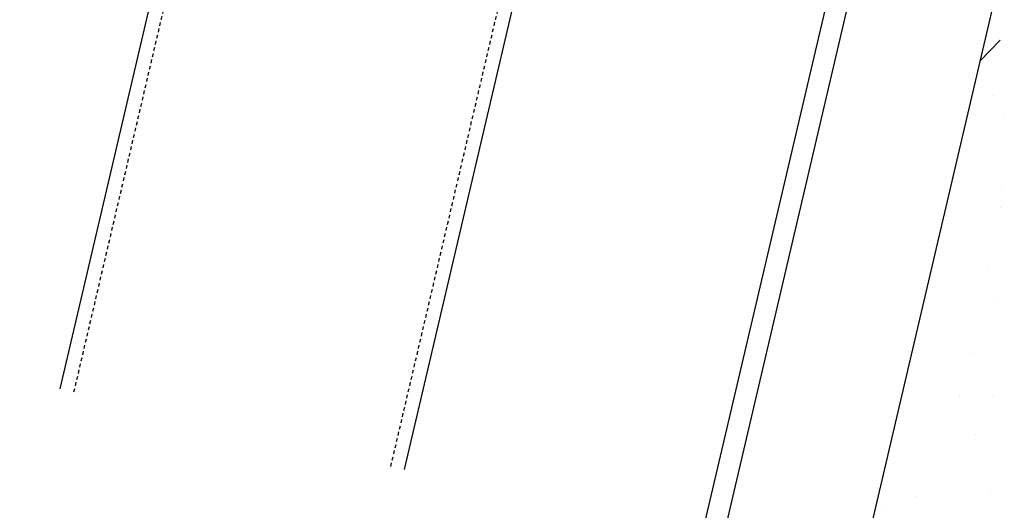
# Model space of a CAD drawing. Units: feet. Extents: x 2173892 to 2179631, y 13651353 to 13655778.
# Drawn here: x 2175084 to 2175119, y 13654315 to 13654333 of the extents above; entities that cross this region are included whole.
import ezdxf

# ---------------------------------------------------------------- set-up
doc = ezdxf.new("R2010")
doc.units = ezdxf.units.FT
doc.header["$MEASUREMENT"] = 0
doc.linetypes.add('MP1248200$0$HIDDEN2', pattern=[0.1875, 0.125, -0.0625])
for name, color, linetype in [('MP1248200$0$CP-ROAD-CURB BACK-U4A', 252, 'Continuous'), ('MP1248200$0$CP-ROAD-CURB FACE-U4A', 252, 'Continuous'), ('MP1248200$0$CP-ROAD-STRPNG-U4A', 253, 'Continuous'), ('MP1248200$0$CP-SWLK-CONC HATCH-U4A', 252, 'Continuous'), ('MP1248200$0$CP-SWLK-CONC-U4A', 252, 'Continuous')]:
    doc.layers.add(name, color=color, linetype=linetype)

msp = doc.modelspace()

# ---------------------------------------------------------------- linework, layer by layer
at = {"layer": 'MP1248200$0$CP-ROAD-CURB BACK-U4A'}
msp.add_line((2175162.813, 13654542.797), (2175008, 13653883.036), dxfattribs=at)
at = {"layer": 'MP1248200$0$CP-ROAD-CURB FACE-U4A'}
msp.add_line((2175162.083, 13654542.968), (2175007.27, 13653883.208), dxfattribs=at)
at = {"layer": 'MP1248200$0$CP-ROAD-STRPNG-U4A'}
for p, q in [((2175085.807, 13654319.679), (2175139.448, 13654548.28)), ((2175097.976, 13654316.824), (2175151.617, 13654545.424))]:
    msp.add_line(p, q, dxfattribs=at)
at = {"layer": 'MP1248200$0$CP-ROAD-STRPNG-U4A', "linetype": 'MP1248200$0$HIDDEN2'}
for p, q in [((2175086.294, 13654319.565), (2175139.935, 13654548.166)), ((2175097.49, 13654316.938), (2175151.131, 13654545.538))]:
    msp.add_line(p, q, dxfattribs=at)
at = {"layer": 'MP1248200$0$CP-SWLK-CONC HATCH-U4A', "linetype": 'Continuous'}
for p, q in [((2175118.308, 13654331.242), (2175119.016, 13654331.98)), ((2175118.188, 13654330.713), (2175118.188, 13654330.713)), ((2175118.775, 13654330.027), (2175118.775, 13654330.027)), ((2175119.163, 13654329.409), (2175119.163, 13654329.409)), ((2175119.062, 13654326.804), (2175119.062, 13654326.804)), ((2175119.041, 13654326.08), (2175119.041, 13654326.08)), ((2175118.571, 13654324.017), (2175118.571, 13654324.017)), ((2175116.431, 13654322.86), (2175116.431, 13654322.86)), ((2175118.92, 13654322.751), (2175118.92, 13654322.751)), ((2175118.068, 13654320.952), (2175118.068, 13654320.952)), ((2175117.588, 13654319.414), (2175117.588, 13654319.414)), ((2175118.798, 13654319.422), (2175118.798, 13654319.422)), ((2175118.158, 13654318.05), (2175118.158, 13654318.05)), ((2175116.078, 13654315.869), (2175116.078, 13654315.869)), ((2175118.676, 13654316.093), (2175118.676, 13654316.093)), ((2175114.957, 13654315.47), (2175114.957, 13654315.47))]:
    msp.add_line(p, q, dxfattribs=at)
at = {"layer": 'MP1248200$0$CP-SWLK-CONC-U4A'}
msp.add_line((2175167.681, 13654541.655), (2175114.04, 13654313.054), dxfattribs=at)

doc.saveas('drawing.dxf')
